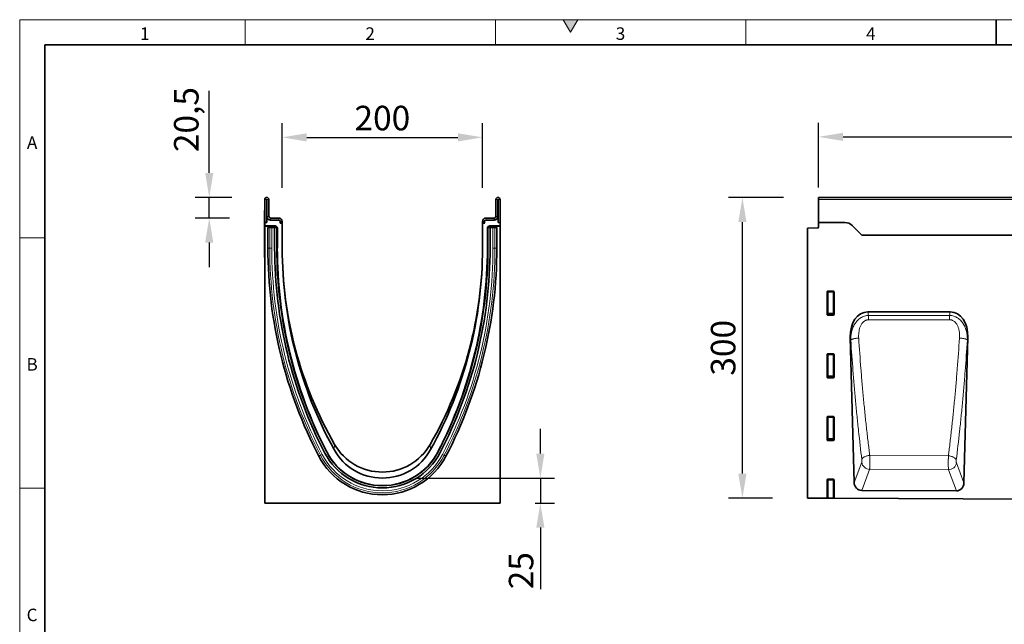
# Model space of a CAD drawing. Units: millimetres. Extents: x 75 to 2081, y 25 to 1460.
# Drawn here: x 75 to 1058, y 857 to 1460 of the extents above; entities that cross this region are included whole.
import ezdxf

# ---------------------------------------------------------------- set-up
doc = ezdxf.new("R2010")
doc.units = ezdxf.units.MM
doc.header["$LTSCALE"] = 5
doc.linetypes.add('SLD-Durchgehend', pattern=[0])
doc.layers.get('0').update_dxf_attribs({"color": 1, "lineweight": 25})
for name, color, linetype, lineweight in [('133708', 7, 'Continuous', 25), ('DIMENSION', 3, 'Continuous', 25), ('TANGENT_EDGES', 4, 'Continuous', 25)]:
    doc.layers.add(name, color=color, linetype=linetype, lineweight=lineweight)
doc.styles.add('BEMSTIL', font='isocp3.shx', dxfattribs={"width": 0.8})
doc.styles.add('SLDTEXTSTYLE0', font='TXT', dxfattribs={"width": 0.605})
doc.dimstyles.new('BEMASS$0', dxfattribs={"dimscale": 10, "dimtxt": 3.5, "dimasz": 3.5, "dimexe": 2, "dimexo": 0, "dimgap": 1, "dimtad": 1, "dimdec": 1, "dimtxsty": 'BEMSTIL', "dimcen": 3, "dimclrd": 3, "dimclre": 3, "dimclrt": 4, "dimadec": 0, "dimazin": 0, "dimtfac": 1, "dimtdec": 1, "dimtofl": 0, "dimtmove": 0, "dimatfit": 0, "dimfxl": 0, "dimtolj": 1, "dimlwd": -1, "dimlwe": -1, "dimarcsym": 0})

# ---------------------------------------------------------------- blocks, each defined once
blk = doc.blocks.new('*D6')
at = {"layer": 'DIMENSION', "color": 3}
for p, q in [((837.62, 1282.62), (782.62, 1282.62)), ((796.62, 1007.17), (796.62, 1258.12)), ((826.62, 982.67), (782.62, 982.67))]:
    blk.add_line(p, q, dxfattribs=at)
for points in [[(792.54, 1258.12), (800.7, 1258.12), (796.62, 1282.62)], [(792.54, 1007.17), (800.7, 1007.17), (796.62, 982.67)]]:
    blk.add_solid(points, dxfattribs=at)
at = {"layer": 'DIMENSION', "color": 4, "insert": (765.12, 1132.65), "char_height": 24.5, "attachment_point": 2, "rotation": 90, "style": 'BEMSTIL'}
blk.add_mtext('\\A1;300', dxfattribs=at)
blk = doc.blocks.new('*D8')
at = {"layer": 'DIMENSION', "color": 3}
for p, q in [((872.62, 1292.62), (872.62, 1357.12)), ((1872.62, 1292.62), (1872.62, 1357.12)), ((897.12, 1343.12), (1848.12, 1343.12))]:
    blk.add_line(p, q, dxfattribs=at)
for points in [[(897.12, 1347.2), (897.12, 1339.03), (872.62, 1343.12)], [(1848.12, 1347.2), (1848.12, 1339.03), (1872.62, 1343.12)]]:
    blk.add_solid(points, dxfattribs=at)
at = {"layer": 'DIMENSION', "color": 4, "insert": (1372.62, 1374.62), "char_height": 24.5, "attachment_point": 2, "style": 'BEMSTIL'}
blk.add_mtext('\\A1;1000', dxfattribs=at)
blk = doc.blocks.new('*D3')
at = {"layer": 'DIMENSION', "color": 3}
for p, q in [((337.12, 1292.12), (337.12, 1356.62)), ((537.12, 1292.12), (537.12, 1356.62)), ((361.62, 1342.62), (512.62, 1342.62))]:
    blk.add_line(p, q, dxfattribs=at)
for points in [[(361.62, 1346.7), (361.62, 1338.53), (337.12, 1342.62)], [(512.62, 1346.7), (512.62, 1338.53), (537.12, 1342.62)]]:
    blk.add_solid(points, dxfattribs=at)
at = {"layer": 'DIMENSION', "color": 4, "insert": (437.12, 1374.12), "char_height": 24.5, "attachment_point": 2, "style": 'BEMSTIL'}
blk.add_mtext('\\A1;200', dxfattribs=at)
blk = doc.blocks.new('*D4')
at = {"layer": 'DIMENSION', "color": 3}
for p, q in [((264.26, 1307.12), (264.26, 1389.07)), ((286.75, 1282.62), (250.26, 1282.62)), ((264.26, 1262.12), (264.26, 1282.62)), ((284.62, 1262.12), (250.26, 1262.12)), ((264.26, 1237.62), (264.26, 1213.12))]:
    blk.add_line(p, q, dxfattribs=at)
for points in [[(260.18, 1307.12), (268.35, 1307.12), (264.26, 1282.62)], [(260.18, 1237.62), (268.35, 1237.62), (264.26, 1262.12)]]:
    blk.add_solid(points, dxfattribs=at)
at = {"layer": 'DIMENSION', "color": 4, "insert": (229.08, 1360.34), "char_height": 24.5, "attachment_point": 2, "rotation": 90, "style": 'BEMSTIL'}
blk.add_mtext('\\A1;20,5', dxfattribs=at)
blk = doc.blocks.new('*D5')
at = {"layer": 'DIMENSION', "color": 3}
for p, q in [((594.87, 1027.12), (594.87, 1051.62)), ((472.12, 1002.62), (608.87, 1002.62)), ((594.87, 1002.62), (594.87, 977.68)), ((589.62, 977.68), (608.87, 977.68)), ((594.87, 953.18), (594.87, 891.81))]:
    blk.add_line(p, q, dxfattribs=at)
for points in [[(590.78, 1027.12), (598.95, 1027.12), (594.87, 1002.62)], [(590.78, 953.18), (598.95, 953.18), (594.87, 977.68)]]:
    blk.add_solid(points, dxfattribs=at)
at = {"layer": 'DIMENSION', "color": 4, "insert": (563.36, 910.24), "char_height": 24.5, "attachment_point": 2, "rotation": 90, "style": 'BEMSTIL'}
blk.add_mtext('\\A1;25', dxfattribs=at)
blk = doc.blocks.new('1042653-M_C_FRONT VIEW')
at = {"layer": '133708', "linetype": 'SLD-Durchgehend', "lineweight": 35}
for p, q in [((1872.62, 1282.62), (872.62, 1282.62)), ((872.62, 1280.49), (872.62, 1282.62)), ((872.62, 1257.62), (872.62, 1280.49)), ((861.62, 1251.93), (871.65, 1252.19)), ((861.62, 1251.93), (861.62, 982.67)), ((872.62, 1257.62), (872.62, 1253.19)), ((898.98, 1257.62), (872.62, 1257.62)), ((915.19, 1245.55), (906.05, 1254.69)), ((1742.62, 1244.87), (915.94, 1244.87)), ((881.12, 1165.79), (881.12, 1188.63)), ((881.61, 1189.12), (887.63, 1189.12)), ((888.12, 1188.63), (888.12, 1165.79)), ((887.65, 1165.28), (881.59, 1165.28)), ((1004.23, 1168.48), (921.82, 1168.48)), ((904.3, 1143.15), (908.16, 998.31)), ((1017.87, 997.84), (1021.75, 1143.15)), ((881.12, 1103.24), (881.12, 1126.08)), ((881.61, 1126.57), (887.63, 1126.57)), ((888.12, 1126.08), (888.12, 1103.24)), ((887.65, 1102.73), (881.59, 1102.73)), ((881.12, 1040.69), (881.12, 1063.53)), ((881.61, 1064.02), (887.63, 1064.02)), ((888.12, 1063.53), (888.12, 1040.69)), ((887.65, 1040.18), (881.59, 1040.18)), ((881.12, 982.58), (881.12, 1000.98)), ((881.61, 1001.47), (887.63, 1001.47)), ((888.12, 1000.98), (888.12, 982.54)), ((1010.25, 989.93), (915.71, 990.4)), ((861.62, 982.67), (881.12, 982.58)), ((881.62, 982.57), (881.12, 982.58)), ((882.11, 982.57), (881.62, 982.57)), ((882.11, 982.57), (887.13, 982.55)), ((887.62, 982.54), (887.13, 982.55)), ((888.12, 982.54), (887.62, 982.54)), ((888.12, 982.54), (1846.28, 977.75))]:
    blk.add_line(p, q, dxfattribs=at)
for centre, radius, start, end in [((871.62, 1253.19), 1, 271.5, 360), ((898.98, 1247.62), 10, 45, 90), ((922.26, 1252.62), 10, 225, 230.80503)]:
    blk.add_arc(centre, radius, start, end, dxfattribs=at)
for centre, major_axis, ratio, start_param, end_param in [((881.63, 1188.61), (-0.364, 0.364), 0.970288, 5.512866, 7.053504), ((887.61, 1188.61), (0.364, 0.364), 0.970288, 5.512866, 7.053504), ((881.63, 1165.83), (-0.198, -0.523), 0.894952, 5.112156, 6.6095), ((887.61, 1165.83), (0.198, -0.523), 0.894952, 5.956871, 7.454214), ((924.69, 1140.2), (5.69, -28), 0.699926, 3.000389, 4.466796), ((1001.35, 1140.2), (5.69, 28), 0.699926, 4.957982, 6.424389), ((881.63, 1126.06), (-0.364, 0.364), 0.970288, 5.512866, 7.053504), ((887.61, 1126.06), (0.364, 0.364), 0.970288, 5.512866, 7.053504), ((881.63, 1103.28), (-0.198, -0.523), 0.894952, 5.112156, 6.6095), ((887.61, 1103.28), (0.198, -0.523), 0.894952, 5.956871, 7.454214), ((881.63, 1063.51), (-0.364, 0.364), 0.970288, 5.512866, 7.053504), ((887.61, 1063.51), (0.364, 0.364), 0.970288, 5.512866, 7.053504), ((881.63, 1040.73), (-0.198, -0.523), 0.894952, 5.112156, 6.6095), ((887.61, 1040.73), (0.198, -0.523), 0.894952, 5.956871, 7.454214), ((881.63, 1000.96), (-0.364, 0.364), 0.970288, 5.512866, 7.053504), ((887.61, 1000.96), (0.364, 0.364), 0.970288, 5.512866, 7.053504), ((916.27, 999.12), (-3.13, -8.25), 0.90703, 5.137477, 6.610254), ((1009.76, 998.66), (-3.12, 8.25), 0.906501, 2.806676, 4.28852)]:
    blk.add_ellipse(centre, major_axis=major_axis, ratio=ratio, start_param=start_param, end_param=end_param, dxfattribs=at)
at = {"layer": 'TANGENT_EDGES', "linetype": 'SLD-Durchgehend', "lineweight": 18}
for p, q in [((1872.62, 1280.49), (872.62, 1280.49)), ((1742.62, 1244.87), (915.94, 1244.87)), ((881.62, 1188.13), (881.12, 1188.63)), ((881.61, 1189.12), (882.11, 1188.62)), ((881.62, 1167.11), (881.62, 1188.13)), ((882.11, 1188.13), (881.62, 1188.13)), ((882.11, 1188.62), (887.13, 1188.62)), ((882.11, 1188.13), (882.11, 1188.62)), ((887.13, 1188.13), (882.11, 1188.13)), ((882.11, 1188.13), (882.11, 1167.11)), ((887.13, 1188.62), (887.63, 1189.12)), ((887.13, 1188.62), (887.13, 1188.13)), ((887.62, 1188.13), (887.13, 1188.13)), ((887.13, 1167.11), (887.13, 1188.13)), ((888.12, 1188.63), (887.62, 1188.13)), ((887.62, 1188.13), (887.62, 1167.11)), ((881.12, 1165.79), (881.62, 1167.11)), ((882.11, 1166.66), (881.59, 1165.28)), ((882.11, 1167.11), (881.62, 1167.11)), ((882.11, 1167.11), (882.11, 1166.66)), ((882.11, 1167.11), (887.13, 1167.11)), ((887.13, 1166.66), (882.11, 1166.66)), ((887.13, 1166.66), (887.13, 1167.11)), ((887.62, 1167.11), (887.13, 1167.11)), ((887.65, 1165.28), (887.13, 1166.66)), ((887.62, 1167.11), (888.12, 1165.79)), ((921.82, 1168.48), (922.53, 1164.97)), ((922.53, 1164.97), (1003.52, 1165)), ((1003.52, 1165), (1004.23, 1168.48)), ((904.84, 1140.44), (904.3, 1143.15)), ((1021.75, 1143.15), (1021.21, 1140.51)), ((881.62, 1125.58), (881.12, 1126.08)), ((881.61, 1126.57), (882.11, 1126.07)), ((881.62, 1104.56), (881.62, 1125.58)), ((882.11, 1125.58), (881.62, 1125.58)), ((882.11, 1126.07), (887.13, 1126.07)), ((882.11, 1125.58), (882.11, 1126.07)), ((882.11, 1125.58), (882.11, 1104.56)), ((887.13, 1125.58), (882.11, 1125.58)), ((887.13, 1126.07), (887.63, 1126.57)), ((887.13, 1126.07), (887.13, 1125.58)), ((887.13, 1104.56), (887.13, 1125.58)), ((887.62, 1125.58), (887.13, 1125.58)), ((888.12, 1126.08), (887.62, 1125.58)), ((887.62, 1125.58), (887.62, 1104.56)), ((881.12, 1103.24), (881.62, 1104.56)), ((882.11, 1104.11), (881.59, 1102.73)), ((882.11, 1104.56), (881.62, 1104.56)), ((882.11, 1104.56), (882.11, 1104.11)), ((882.11, 1104.56), (887.13, 1104.56)), ((887.13, 1104.11), (882.11, 1104.11)), ((887.62, 1104.56), (887.13, 1104.56)), ((887.13, 1104.11), (887.13, 1104.56)), ((887.65, 1102.73), (887.13, 1104.11)), ((887.62, 1104.56), (888.12, 1103.24)), ((881.62, 1063.03), (881.12, 1063.53)), ((881.61, 1064.02), (882.11, 1063.52)), ((881.62, 1042.01), (881.62, 1063.03)), ((882.11, 1063.03), (881.62, 1063.03)), ((882.11, 1063.52), (887.13, 1063.52)), ((882.11, 1063.03), (882.11, 1063.52)), ((887.13, 1063.03), (882.11, 1063.03)), ((882.11, 1063.03), (882.11, 1042.01)), ((887.13, 1063.52), (887.63, 1064.02)), ((887.13, 1063.52), (887.13, 1063.03)), ((887.13, 1042.01), (887.13, 1063.03)), ((887.62, 1063.03), (887.13, 1063.03)), ((888.12, 1063.53), (887.62, 1063.03)), ((887.62, 1063.03), (887.62, 1042.01)), ((881.12, 1040.69), (881.62, 1042.01)), ((882.11, 1041.56), (881.59, 1040.18)), ((882.11, 1042.01), (881.62, 1042.01)), ((882.11, 1042.01), (882.11, 1041.56)), ((882.11, 1042.01), (887.13, 1042.01)), ((887.13, 1041.56), (882.11, 1041.56)), ((887.13, 1041.56), (887.13, 1042.01)), ((887.62, 1042.01), (887.13, 1042.01)), ((887.65, 1040.18), (887.13, 1041.56)), ((887.62, 1042.01), (888.12, 1040.69)), ((1002.3, 1024.9), (923.78, 1025.32)), ((908.16, 998.31), (915.79, 1018.4)), ((1010.25, 1017.99), (1017.87, 997.84)), ((923.63, 1011.27), (915.71, 990.4)), ((923.63, 1011.27), (1002.34, 1010.86)), ((1010.25, 989.93), (1002.34, 1010.86)), ((881.62, 1000.48), (881.12, 1000.98)), ((881.61, 1001.47), (882.11, 1000.97)), ((881.62, 982.57), (881.62, 1000.48)), ((882.11, 1000.48), (881.62, 1000.48)), ((882.11, 1000.97), (887.13, 1000.97)), ((882.11, 1000.48), (882.11, 1000.97)), ((887.13, 1000.48), (882.11, 1000.48)), ((882.11, 1000.48), (882.11, 982.57)), ((887.13, 1000.97), (887.63, 1001.47)), ((887.13, 1000.97), (887.13, 1000.48)), ((887.62, 1000.48), (887.13, 1000.48)), ((887.13, 982.55), (887.13, 1000.48)), ((888.12, 1000.98), (887.62, 1000.48)), ((887.62, 1000.48), (887.62, 982.54))]:
    blk.add_line(p, q, dxfattribs=at)
at = {"layer": 'TANGENT_EDGES', "linetype": 'SLD-Durchgehend', "lineweight": 18, "flags": 128}
for points in [[(922.53, 1164.97), (922.53, 1164.51), (922.53, 1164.02), (922.53, 1163.5), (922.53, 1162.95), (922.53, 1162.39), (922.53, 1161.8), (922.53, 1161.2), (922.53, 1160.59)], [(1003.52, 1160.61), (987.52, 1160.61), (922.53, 1160.59)], [(1003.52, 1165), (1003.52, 1164.54), (1003.52, 1164.05), (1003.52, 1163.53), (1003.52, 1162.98), (1003.52, 1162.42), (1003.52, 1161.83), (1003.52, 1161.23), (1003.52, 1160.61)], [(904.84, 1140.44), (905, 1140.6), (905.23, 1140.76), (905.52, 1140.92), (905.87, 1141.08), (906.29, 1141.23), (906.76, 1141.38), (907.28, 1141.52), (907.85, 1141.65), (908.47, 1141.78), (909.12, 1141.89), (909.8, 1142), (910.51, 1142.09), (911.24, 1142.17), (911.98, 1142.23), (912.72, 1142.29)], [(1021.21, 1140.51), (1021.06, 1140.67), (1020.83, 1140.83), (1020.54, 1140.98), (1020.19, 1141.14), (1019.77, 1141.29), (1019.3, 1141.44), (1018.78, 1141.58), (1018.21, 1141.71), (1017.6, 1141.84), (1016.95, 1141.95), (1016.26, 1142.05), (1015.56, 1142.15), (1014.83, 1142.22), (1014.09, 1142.29), (1013.34, 1142.34)], [(915.88, 1021.21), (916.03, 1021.59), (916.24, 1021.97), (916.52, 1022.34), (916.87, 1022.7), (917.28, 1023.06), (917.74, 1023.4), (918.27, 1023.72), (918.84, 1024.01), (919.46, 1024.29), (920.12, 1024.54), (920.81, 1024.76), (921.53, 1024.95), (922.27, 1025.11), (923.02, 1025.23), (923.78, 1025.32)], [(1010.16, 1020.8), (1010.02, 1021.18), (1009.81, 1021.55), (1009.53, 1021.92), (1009.18, 1022.29), (1008.77, 1022.64), (1008.31, 1022.97), (1007.79, 1023.29), (1007.22, 1023.59), (1006.6, 1023.87), (1005.95, 1024.12), (1005.26, 1024.34), (1004.54, 1024.53), (1003.81, 1024.69), (1003.06, 1024.81), (1002.3, 1024.9)]]:
    blk.add_lwpolyline(points, dxfattribs=at)
at = {"layer": 'TANGENT_EDGES', "linetype": 'SLD-Durchgehend', "lineweight": 18}
for centre, radius, start, end in [((882.13, 1188.11), 0.511, 91.99808, 178.00192), ((887.11, 1188.11), 0.511, 1.99808, 88.00192), ((882.13, 1167.18), 0.519, 187.24984, 267.50411), ((887.1, 1167.18), 0.519, 272.49589, 352.75016), ((882.13, 1125.56), 0.511, 91.99808, 178.00192), ((887.11, 1125.56), 0.511, 1.99808, 88.00192), ((882.13, 1104.63), 0.519, 187.24984, 267.50411), ((887.1, 1104.63), 0.519, 272.49589, 352.75016), ((882.13, 1063.01), 0.511, 91.99808, 178.00192), ((887.11, 1063.01), 0.511, 1.99808, 88.00192), ((882.13, 1042.08), 0.519, 187.24984, 267.50411), ((887.1, 1042.08), 0.519, 272.49589, 352.75016), ((924, 1019.55), 8.29, 188.00128, 267.45326), ((1002.04, 1019.15), 8.29, 272.06315, 351.95123), ((882.13, 1000.46), 0.511, 91.99808, 178.00192), ((887.11, 1000.46), 0.511, 1.99808, 88.00192)]:
    blk.add_arc(centre, radius, start, end, dxfattribs=at)
for points, knots in [([(904.84, 1140.44), (904.82, 1141.84), (904.87, 1143.23), (905.15, 1145.98), (905.38, 1147.34), (905.85, 1149.35), (906.04, 1150.02), (906.46, 1151.35), (906.69, 1152.01), (907.48, 1153.96), (908.1, 1155.21), (909.21, 1156.99), (909.61, 1157.57), (910.47, 1158.69), (910.92, 1159.22), (912.36, 1160.73), (913.42, 1161.63), (915.19, 1162.79), (915.81, 1163.14), (917.07, 1163.74), (917.72, 1164.01), (919.74, 1164.66), (921.12, 1164.91), (922.53, 1164.97)], [0, 0, 0, 0, 0.125, 0.125, 0.25, 0.25, 0.3125, 0.3125, 0.375, 0.375, 0.5, 0.5, 0.5625, 0.5625, 0.625, 0.625, 0.75, 0.75, 0.8125, 0.8125, 0.875, 0.875, 1, 1, 1, 1]), ([(922.53, 1160.59), (922.04, 1160.59), (921.55, 1160.54), (920.84, 1160.39), (920.6, 1160.33), (920.13, 1160.18), (919.9, 1160.09), (919.22, 1159.8), (918.8, 1159.57), (917.99, 1159.02), (917.6, 1158.71), (916.55, 1157.71), (915.96, 1156.96), (915.2, 1155.73), (914.96, 1155.3), (914.54, 1154.44), (914.34, 1154), (914, 1153.1), (913.84, 1152.65), (913.56, 1151.72), (913.44, 1151.26), (913.11, 1149.86), (912.95, 1148.92), (912.63, 1146.09), (912.6, 1144.19), (912.72, 1142.29)], [0, 0, 0, 0, 0.0625, 0.0625, 0.09375, 0.09375, 0.125, 0.125, 0.1875, 0.1875, 0.25, 0.25, 0.375, 0.375, 0.4375, 0.4375, 0.5, 0.5, 0.5625, 0.5625, 0.625, 0.625, 0.75, 0.75, 1, 1, 1, 1]), ([(1003.52, 1165), (1004.93, 1164.94), (1006.31, 1164.7), (1008.32, 1164.05), (1008.97, 1163.78), (1010.23, 1163.18), (1010.85, 1162.83), (1012.03, 1162.07), (1012.59, 1161.65), (1013.66, 1160.75), (1014.17, 1160.27), (1015.14, 1159.26), (1015.59, 1158.72), (1016.45, 1157.61), (1016.84, 1157.03), (1017.95, 1155.27), (1018.57, 1154.03), (1019.36, 1152.08), (1019.59, 1151.42), (1020.01, 1150.09), (1020.2, 1149.42), (1020.68, 1147.4), (1020.91, 1146.04), (1021.19, 1143.3), (1021.24, 1141.91), (1021.21, 1140.51)], [0, 0, 0, 0, 0.125, 0.125, 0.1875, 0.1875, 0.25, 0.25, 0.3125, 0.3125, 0.375, 0.375, 0.4375, 0.4375, 0.5, 0.5, 0.625, 0.625, 0.6875, 0.6875, 0.75, 0.75, 0.875, 0.875, 1, 1, 1, 1]), ([(1013.34, 1142.34), (1013.47, 1144.25), (1013.44, 1146.14), (1013.11, 1148.97), (1012.95, 1149.91), (1012.62, 1151.31), (1012.5, 1151.78), (1012.22, 1152.7), (1012.06, 1153.15), (1011.54, 1154.48), (1011.13, 1155.35), (1010.1, 1157), (1009.5, 1157.75), (1008.44, 1158.75), (1008.06, 1159.06), (1007.25, 1159.6), (1006.82, 1159.84), (1006.15, 1160.13), (1005.92, 1160.21), (1005.45, 1160.36), (1005.21, 1160.42), (1004.5, 1160.56), (1004.02, 1160.61), (1003.52, 1160.61)], [0, 0, 0, 0, 0.25, 0.25, 0.375, 0.375, 0.4375, 0.4375, 0.5, 0.5, 0.625, 0.625, 0.75, 0.75, 0.8125, 0.8125, 0.875, 0.875, 0.90625, 0.90625, 0.9375, 0.9375, 1, 1, 1, 1]), ([(915.88, 1021.21), (914.72, 1030.49), (913.62, 1039.96), (912.05, 1054.45), (911.54, 1059.32), (910.55, 1069.15), (910.08, 1074.09), (909.15, 1084.07), (908.71, 1089.1), (907.84, 1099.22), (907.43, 1104.3), (906.24, 1119.65), (905.51, 1129.99), (904.84, 1140.44)], [0, 0, 0, 0, 0.25, 0.25, 0.375, 0.375, 0.5, 0.5, 0.625, 0.625, 0.75, 0.75, 1, 1, 1, 1]), ([(912.72, 1142.29), (913.39, 1132.03), (914.12, 1121.89), (915.31, 1106.83), (915.73, 1101.84), (916.59, 1091.91), (917.04, 1086.98), (917.96, 1077.2), (918.44, 1072.34), (919.43, 1062.71), (919.94, 1057.93), (920.99, 1048.45), (921.53, 1043.76), (922.36, 1036.8), (922.64, 1034.49), (923.06, 1031.04), (923.28, 1029.32), (923.49, 1027.6), (923.64, 1026.46), (923.71, 1025.89), (923.78, 1025.32)], [0, 0, 0, 0, 0.25, 0.25, 0.375, 0.375, 0.5, 0.5, 0.625, 0.625, 0.75, 0.75, 0.875, 0.875, 0.9375, 0.9375, 0.96875, 0.984375, 0.984375, 1, 1, 1, 1]), ([(1002.3, 1024.9), (1002.38, 1025.47), (1002.45, 1026.05), (1002.59, 1027.19), (1002.81, 1028.91), (1003.31, 1032.94), (1003.73, 1036.42), (1004.56, 1043.41), (1005.09, 1048.12), (1006.14, 1057.62), (1006.65, 1062.41), (1007.63, 1072.09), (1008.11, 1076.97), (1009.04, 1086.8), (1009.48, 1091.74), (1010.34, 1101.71), (1010.76, 1106.73), (1011.95, 1121.86), (1012.68, 1132.05), (1013.34, 1142.34)], [0, 0, 0, 0, 0.015625, 0.015625, 0.03125, 0.0625, 0.125, 0.125, 0.25, 0.25, 0.375, 0.375, 0.5, 0.5, 0.625, 0.625, 0.75, 0.75, 1, 1, 1, 1]), ([(1021.21, 1140.51), (1020.55, 1130.02), (1019.82, 1119.63), (1018.62, 1104.21), (1018.21, 1099.09), (1017.35, 1088.93), (1016.9, 1083.89), (1015.98, 1073.88), (1015.5, 1068.9), (1014.51, 1059.04), (1014, 1054.15), (1012.43, 1039.62), (1011.32, 1030.12), (1010.16, 1020.8)], [0, 0, 0, 0, 0.25, 0.25, 0.375, 0.375, 0.5, 0.5, 0.625, 0.625, 0.75, 0.75, 1, 1, 1, 1]), ([(923.78, 1025.32), (923.78, 1025.25), (923.79, 1025.17), (923.79, 1025.01), (923.79, 1024.78), (923.8, 1024.54), (923.81, 1024.06), (923.81, 1023.74), (923.82, 1023.08), (923.82, 1022.74), (923.83, 1022.05), (923.83, 1021.7), (923.83, 1020.67), (923.83, 1019.97), (923.83, 1018.93), (923.83, 1018.58), (923.83, 1017.91), (923.82, 1017.57), (923.82, 1016.92), (923.81, 1016.59), (923.8, 1015.96), (923.8, 1015.65), (923.78, 1014.75), (923.76, 1014.19), (923.74, 1013.42), (923.73, 1013.18), (923.71, 1012.71), (923.7, 1012.5), (923.68, 1012.1), (923.67, 1011.91), (923.66, 1011.65), (923.65, 1011.57), (923.64, 1011.46), (923.64, 1011.42), (923.64, 1011.34), (923.63, 1011.31), (923.63, 1011.27)], [0, 0, 0, 0, 0.015625, 0.015625, 0.03125, 0.0625, 0.0625, 0.125, 0.125, 0.1875, 0.1875, 0.25, 0.25, 0.375, 0.375, 0.4375, 0.4375, 0.5, 0.5, 0.5625, 0.5625, 0.625, 0.625, 0.75, 0.75, 0.8125, 0.8125, 0.875, 0.875, 0.9375, 0.9375, 0.96875, 0.96875, 0.984375, 0.984375, 1, 1, 1, 1]), ([(1002.34, 1010.86), (1002.33, 1010.9), (1002.33, 1010.93), (1002.33, 1011.01), (1002.32, 1011.12), (1002.31, 1011.24), (1002.3, 1011.5), (1002.29, 1011.69), (1002.27, 1012.09), (1002.27, 1012.3), (1002.25, 1012.76), (1002.25, 1013.01), (1002.23, 1013.78), (1002.22, 1014.33), (1002.21, 1015.23), (1002.21, 1015.55), (1002.2, 1016.18), (1002.2, 1016.5), (1002.2, 1017.16), (1002.2, 1017.49), (1002.2, 1018.17), (1002.2, 1018.52), (1002.21, 1019.56), (1002.22, 1020.25), (1002.23, 1021.29), (1002.23, 1021.63), (1002.24, 1022.32), (1002.25, 1022.66), (1002.26, 1023.32), (1002.27, 1023.64), (1002.28, 1024.12), (1002.29, 1024.28), (1002.29, 1024.52), (1002.3, 1024.59), (1002.3, 1024.75), (1002.3, 1024.83), (1002.3, 1024.9)], [0, 0, 0, 0, 0.015625, 0.015625, 0.03125, 0.0625, 0.0625, 0.125, 0.125, 0.1875, 0.1875, 0.25, 0.25, 0.375, 0.375, 0.4375, 0.4375, 0.5, 0.5, 0.5625, 0.5625, 0.625, 0.625, 0.75, 0.75, 0.8125, 0.8125, 0.875, 0.875, 0.9375, 0.9375, 0.96875, 0.96875, 0.984375, 0.984375, 1, 1, 1, 1]), ([(915.79, 1018.4), (915.81, 1018.45), (915.83, 1018.52), (915.87, 1018.68), (915.88, 1018.78), (915.91, 1018.98), (915.92, 1019.09), (915.94, 1019.33), (915.95, 1019.46), (915.96, 1019.72), (915.96, 1019.86), (915.96, 1020.14), (915.95, 1020.28), (915.94, 1020.55), (915.93, 1020.69), (915.91, 1020.96), (915.9, 1021.09), (915.88, 1021.21)], [0, 0, 0, 0, 0.125, 0.125, 0.25, 0.25, 0.375, 0.375, 0.5, 0.5, 0.625, 0.625, 0.75, 0.75, 0.875, 0.875, 1, 1, 1, 1]), ([(1010.16, 1020.8), (1010.14, 1020.68), (1010.13, 1020.55), (1010.11, 1020.28), (1010.1, 1020.14), (1010.09, 1019.87), (1010.08, 1019.73), (1010.08, 1019.45), (1010.08, 1019.31), (1010.09, 1019.05), (1010.1, 1018.92), (1010.12, 1018.68), (1010.13, 1018.57), (1010.16, 1018.37), (1010.17, 1018.27), (1010.21, 1018.11), (1010.23, 1018.05), (1010.25, 1017.99)], [0, 0, 0, 0, 0.125, 0.125, 0.25, 0.25, 0.375, 0.375, 0.5, 0.5, 0.625, 0.625, 0.75, 0.75, 0.875, 0.875, 1, 1, 1, 1])]:
    blk.add_open_spline(points, degree=3, knots=knots, dxfattribs=at)
blk = doc.blocks.new('1042653-M_C_SIDE VIEW')
at = {"layer": '133708', "linetype": 'SLD-Durchgehend', "lineweight": 35}
for p, q in [((319.62, 1257.62), (319.62, 1280.49)), ((321.62, 1257.62), (321.62, 1280.49)), ((321.87, 1280.49), (321.87, 1263.62)), ((323.87, 1280.49), (323.87, 1263.62)), ((550.37, 1280.49), (550.37, 1263.62)), ((552.37, 1280.49), (552.37, 1263.62)), ((552.62, 1257.62), (552.62, 1280.49)), ((554.62, 1257.62), (554.62, 1280.49)), ((319.42, 1269.62), (319.62, 1269.62)), ((319.42, 1266.62), (319.42, 1269.62)), ((319.42, 1266.62), (319.42, 1225.62)), ((322.21, 1262.12), (321.62, 1262.12)), ((321.62, 1257.62), (321.62, 1262.12)), ((325.37, 1262.12), (333.62, 1262.12)), ((325.37, 1260.12), (333.62, 1260.12)), ((335.12, 1258.62), (335.12, 1257.79)), ((337.12, 1258.62), (337.12, 1257.79)), ((537.12, 1258.62), (537.12, 1257.79)), ((539.12, 1258.62), (539.12, 1257.79)), ((548.87, 1262.12), (540.62, 1262.12)), ((548.87, 1260.12), (540.62, 1260.12)), ((552.62, 1262.12), (552.03, 1262.12)), ((552.62, 1257.62), (552.62, 1262.12)), ((319.62, 1257.62), (319.62, 1254.22)), ((321.62, 1257.62), (319.62, 1257.62)), ((330.34, 1254.22), (319.62, 1254.22)), ((319.62, 1253.9), (319.62, 1254.22)), ((329.6, 1253.9), (319.62, 1253.9)), ((319.62, 1253.9), (319.62, 977.68)), ((322.81, 1252.52), (322.81, 1232.12)), ((322.81, 1252.52), (324.67, 1252.52)), ((324.67, 1252.52), (326.68, 1252.52)), ((329.57, 1252.52), (326.68, 1252.52)), ((328.6, 1252.52), (328.6, 1252.9)), ((329.57, 1232.12), (329.57, 1252.52)), ((331.47, 1252.52), (329.57, 1252.52)), ((331.05, 1253.93), (331.96, 1253.01)), ((331.47, 1252.52), (331.77, 1252.52)), ((331.77, 1252.52), (332.14, 1252.52)), ((331.77, 1232.12), (331.77, 1252.52)), ((332.26, 1232.12), (332.26, 1252.3)), ((334.96, 1257.12), (337.12, 1257.12)), ((334.96, 1257.12), (337.06, 1257.12)), ((337.12, 1257.12), (337.12, 1232.12)), ((539.28, 1257.12), (537.12, 1257.12)), ((537.12, 1232.12), (537.12, 1257.12)), ((539.28, 1257.12), (537.19, 1257.12)), ((541.99, 1252.3), (541.99, 1232.12)), ((542.47, 1252.52), (542.11, 1252.52)), ((542.28, 1253.01), (543.2, 1253.93)), ((542.47, 1232.12), (542.47, 1252.52)), ((542.77, 1252.52), (542.47, 1252.52)), ((542.77, 1252.52), (544.67, 1252.52)), ((554.62, 1254.22), (543.9, 1254.22)), ((554.62, 1253.9), (544.64, 1253.9)), ((544.67, 1232.12), (544.67, 1252.52)), ((544.67, 1252.52), (547.56, 1252.52)), ((545.64, 1252.9), (545.64, 1252.52)), ((549.58, 1252.52), (547.56, 1252.52)), ((551.43, 1252.52), (549.58, 1252.52)), ((551.43, 1232.12), (551.43, 1252.52)), ((552.62, 1257.62), (554.62, 1257.62)), ((554.62, 1254.22), (554.62, 1257.62)), ((554.62, 1253.9), (554.62, 1254.22)), ((554.62, 977.68), (554.62, 1253.9)), ((319.42, 1222.62), (319.42, 1225.62)), ((319.62, 1222.62), (319.42, 1222.62)), ((319.62, 977.68), (554.62, 977.68))]:
    blk.add_line(p, q, dxfattribs=at)
for centre, radius, start, end in [((321.75, 1280.49), 2.13, 0, 180), ((321.75, 1280.49), 0.125, 0, 180), ((552.5, 1280.49), 2.12, 0, 180), ((552.5, 1280.49), 0.125, 0, 180), ((325.37, 1263.62), 3.5, 180, 270), ((325.37, 1263.62), 3.5, 205.37693, 270), ((325.37, 1263.62), 1.5, 180, 270), ((333.62, 1258.62), 3.5, 0, 90), ((333.62, 1258.62), 1.5, 0, 90), ((540.62, 1258.62), 3.5, 90, 180), ((540.62, 1258.62), 1.5, 90, 180), ((548.87, 1263.62), 3.5, 270, 0), ((548.87, 1263.62), 1.5, 270, 0), ((548.87, 1263.62), 3.5, 270, 334.62307), ((333.62, 1257.79), 1.5, 333.42438, 0), ((333.62, 1257.79), 3.5, 348.94602, 0), ((540.62, 1257.79), 3.5, 180, 191.05398), ((540.62, 1257.79), 1.5, 180, 206.57562), ((771.89, 1232.12), 449.08, 180, 207.53105), ((771.89, 1232.12), 442.32, 180, 207.53105), ((771.89, 1232.12), 440.12, 180, 207.53105), ((775.45, 1232.12), 443.2, 180, 207.28312), ((752.96, 1232.12), 415.84, 180, 208.92073), ((730.09, 1232.12), 392.97, 180, 209.90516), ((144.15, 1232.12), 392.97, 330.09484, 0), ((121.29, 1232.12), 415.84, 331.07927, 0), ((102.35, 1232.12), 440.12, 332.46895, 0), ((98.79, 1232.12), 443.2, 332.71688, 0), ((102.35, 1232.12), 442.32, 332.46895, 0), ((102.35, 1232.12), 449.08, 332.46895, 0), ((437.12, 1063.62), 55, 209.90516, 330.09484), ((437.12, 1057.62), 71.56, 207.53105, 332.46895), ((437.12, 1057.62), 64.8, 207.53105, 332.46895), ((437.12, 1057.62), 62.52, 207.28312, 332.71688), ((437.12, 1057.62), 62.6, 207.53105, 332.46895), ((437.12, 1057.62), 55, 208.92073, 331.07927)]:
    blk.add_arc(centre, radius, start, end, dxfattribs=at)
for centre, major_axis, start_param, end_param in [((329.6, 1252.9), (0.708, -0.708), 2.356537, 3.926648), ((330.34, 1253.22), (-0.708, -0.708), 3.141935, 3.926648), ((331.26, 1252.3), (0.708, 0.708), 5.49813, 6.283528), ((542.99, 1252.3), (0.708, -0.708), 3.141935, 3.926648), ((543.9, 1253.22), (-0.708, 0.708), 5.49813, 6.283528), ((544.64, 1252.9), (-0.708, -0.708), 2.356537, 3.926648)]:
    blk.add_ellipse(centre, major_axis=major_axis, ratio=0.999315, start_param=start_param, end_param=end_param, dxfattribs=at)
at = {"layer": 'TANGENT_EDGES', "linetype": 'SLD-Durchgehend', "lineweight": 18}
for p, q in [((321.62, 1280.49), (319.62, 1280.49)), ((323.87, 1280.49), (321.87, 1280.49)), ((552.37, 1280.49), (550.37, 1280.49)), ((554.62, 1280.49), (552.62, 1280.49)), ((319.62, 1266.62), (319.42, 1266.62)), ((321.87, 1263.62), (323.87, 1263.62)), ((325.37, 1262.12), (325.37, 1260.12)), ((333.62, 1260.12), (333.62, 1262.12)), ((337.12, 1258.62), (335.12, 1258.62)), ((539.12, 1258.62), (537.12, 1258.62)), ((540.62, 1262.12), (540.62, 1260.12)), ((548.87, 1260.12), (548.87, 1262.12)), ((550.37, 1263.62), (552.37, 1263.62)), ((324.67, 1232.12), (324.67, 1252.52)), ((326.68, 1232.12), (326.68, 1252.52)), ((328.75, 1252.76), (328.6, 1252.9)), ((328.75, 1252.52), (328.75, 1252.76)), ((329.75, 1252.76), (328.75, 1252.76)), ((329.6, 1253.9), (329.75, 1253.76)), ((329.75, 1253.76), (329.88, 1253.76)), ((329.75, 1252.76), (329.75, 1253.76)), ((329.88, 1252.76), (329.75, 1252.76)), ((329.75, 1252.76), (329.75, 1252.52)), ((329.88, 1253.76), (330.34, 1254.22)), ((329.88, 1252.76), (329.88, 1253.76)), ((329.88, 1252.76), (330.59, 1253.47)), ((330.12, 1252.52), (329.88, 1252.76)), ((331.05, 1253.93), (330.59, 1253.47)), ((330.59, 1253.47), (331.5, 1252.55)), ((331.47, 1252.52), (331.5, 1252.55)), ((331.47, 1232.12), (331.47, 1252.52)), ((331.5, 1252.55), (331.96, 1253.01)), ((331.54, 1252.52), (331.5, 1252.55)), ((332.26, 1252.3), (332.18, 1252.22)), ((335.12, 1257.79), (337.12, 1257.79)), ((537.12, 1257.79), (539.12, 1257.79)), ((542.07, 1252.22), (541.99, 1252.3)), ((542.28, 1253.01), (542.74, 1252.55)), ((542.74, 1252.55), (542.71, 1252.52)), ((542.74, 1252.55), (543.65, 1253.47)), ((542.74, 1252.55), (542.77, 1252.52)), ((542.77, 1232.12), (542.77, 1252.52)), ((543.65, 1253.47), (543.2, 1253.93)), ((543.65, 1253.47), (544.36, 1252.76)), ((543.9, 1254.22), (544.36, 1253.76)), ((544.36, 1252.76), (544.12, 1252.52)), ((544.36, 1253.76), (544.5, 1253.76)), ((544.36, 1253.76), (544.36, 1252.76)), ((544.5, 1252.76), (544.36, 1252.76)), ((544.5, 1253.76), (544.64, 1253.9)), ((544.5, 1253.76), (544.5, 1252.76)), ((545.5, 1252.76), (544.5, 1252.76)), ((544.5, 1252.52), (544.5, 1252.76)), ((545.64, 1252.9), (545.5, 1252.76)), ((545.5, 1252.76), (545.5, 1252.52)), ((547.56, 1232.12), (547.56, 1252.52)), ((549.58, 1232.12), (549.58, 1252.52)), ((322.81, 1232.12), (324.67, 1232.12)), ((324.67, 1232.12), (326.68, 1232.12)), ((331.47, 1232.12), (331.77, 1232.12)), ((331.77, 1232.12), (332.18, 1232.12)), ((332.18, 1232.12), (332.26, 1232.12)), ((542.07, 1232.12), (541.99, 1232.12)), ((542.47, 1232.12), (542.07, 1232.12)), ((542.77, 1232.12), (542.47, 1232.12)), ((549.58, 1232.12), (547.56, 1232.12)), ((551.43, 1232.12), (549.58, 1232.12)), ((319.42, 1225.62), (319.62, 1225.62)), ((389.45, 1036.2), (388.98, 1031.02)), ((484.8, 1036.2), (485.26, 1031.02)), ((373.67, 1024.54), (375.31, 1025.4)), ((375.31, 1025.4), (377.1, 1026.33)), ((381.35, 1028.54), (381.61, 1028.68)), ((381.5, 1028.93), (381.56, 1028.96)), ((492.9, 1028.54), (492.63, 1028.68)), ((492.74, 1028.93), (492.68, 1028.96)), ((498.93, 1025.4), (497.15, 1026.33)), ((500.58, 1024.54), (498.93, 1025.4))]:
    blk.add_line(p, q, dxfattribs=at)
for centre, radius, start, end in [((329.75, 1252.76), 1, 90.04597, 179.95403), ((329.88, 1252.76), 1, 45.01623, 89.95601), ((544.36, 1252.76), 1, 90.04399, 135.023), ((544.5, 1252.76), 1, 0.04597, 89.95403), ((771.89, 1232.12), 447.22, 180, 207.53105), ((771.89, 1232.12), 445.21, 180, 207.53105), ((771.89, 1232.12), 440.42, 180, 207.53105), ((102.35, 1232.12), 440.42, 332.46895, 0), ((102.35, 1232.12), 445.21, 332.46895, 0), ((102.35, 1232.12), 447.22, 332.46895, 0), ((437.12, 1057.62), 69.7, 207.53105, 332.46895), ((437.12, 1057.62), 67.69, 207.53105, 332.46895), ((437.12, 1057.62), 62.9, 207.53105, 332.46895)]:
    blk.add_arc(centre, radius, start, end, dxfattribs=at)

msp = doc.modelspace()

# ---------------------------------------------------------------- hatches: boundary and pattern name
at = {"linetype": 'Continuous'}
msp.add_hatch(color=256, dxfattribs=at).paths.add_polyline_path([(632.22, 1460), (617.78, 1460), (625, 1447.5)], flags=0)

# ---------------------------------------------------------------- linework, layer by layer
at = {"linetype": 'SLD-Durchgehend', "lineweight": 18}
for p, q in [((75, 1460), (2075, 1460)), ((75, 1460), (75, 25)), ((75, 50), (75, 1460)), ((300, 1460), (300, 1435)), ((550, 1460), (550, 1435)), ((617.78, 1460), (625, 1447.5)), ((632.22, 1460), (617.78, 1460)), ((625, 1447.5), (632.22, 1460)), ((800, 1460), (800, 1435)), ((100, 50), (100, 1435)), ((100, 1242.5), (75, 1242.5)), ((100, 992.5), (75, 992.5))]:
    msp.add_line(p, q, dxfattribs=at)
at = {"linetype": 'SLD-Durchgehend', "lineweight": 35}
for p, q in [((1050, 1460), (1050, 1435)), ((100, 1435), (2050, 1435)), ((100, 1435), (100, 50))]:
    msp.add_line(p, q, dxfattribs=at)

# ---------------------------------------------------------------- block references
at = {"layer": '133708'}
for name in ['1042653-M_C_SIDE VIEW', '1042653-M_C_FRONT VIEW']:
    msp.add_blockref(name, (0, 0), dxfattribs=at)

# ---------------------------------------------------------------- texts
at = {"linetype": 'Continuous', "lineweight": 0, "char_height": 12.5, "attachment_point": 2, "style": 'SLDTEXTSTYLE0'}
for s, insert in [('1', (199.91, 1452.36)), ('2', (424.91, 1452.36)), ('3', (674.91, 1452.36)), ('4', (924.91, 1452.36)), ('A', (87.43, 1343.61)), ('B', (87.43, 1122.36)), ('C', (87.36, 872.36))]:
    msp.add_mtext(s, dxfattribs=dict(at, insert=insert))

# ---------------------------------------------------------------- dimensions: what is measured, and where the dimension line sits
at = {"layer": 'DIMENSION'}
for base, p1, p2, override, picture, middle in [((264.26, 1262.12), (321.75, 1282.62), (319.62, 1262.12), {"dimscale": 7, "dimexo": 5, "dimtad": 3, "dimdec": 1, "dimdle": 1, "dimtofl": 1, "dimtfill": 1}, '*D4', (264.26, 1360.34)), ((796.62, 1282.62), (861.62, 982.67), (872.62, 1282.62), {"dimscale": 7, "dimexo": 5, "dimtad": 3, "dimdec": 0, "dimdle": 1, "dimtofl": 1, "dimtfill": 1}, '*D6', (796.62, 1132.65)), ((594.87, 977.68), (437.12, 1002.62), (554.62, 977.68), {"dimscale": 7, "dimexo": 5, "dimtad": 3, "dimdec": 0, "dimdle": 1, "dimtofl": 1, "dimtfill": 1}, '*D5', (594.87, 910.24))]:
    dim = msp.add_linear_dim(base=base, p1=p1, p2=p2, angle=90, dimstyle='BEMASS$0', override=override, dxfattribs=at)
    dim.commit()
    dim.dimension.update_dxf_attribs({"geometry": picture, "text_midpoint": middle, "dimtype": 160})
for base, p1, p2, picture, middle in [((537.12, 1342.62), (337.12, 1257.12), (537.12, 1257.12), '*D3', (437.12, 1342.62)), ((1872.62, 1343.12), (872.62, 1257.62), (1872.62, 1257.62), '*D8', (1372.62, 1343.12))]:
    dim = msp.add_linear_dim(base=base, p1=p1, p2=p2, dimstyle='BEMASS$0', override={"dimscale": 7, "dimexo": 5, "dimtad": 3, "dimdec": 0, "dimdle": 1, "dimtofl": 1, "dimtfill": 1}, dxfattribs=at)
    dim.commit()
    dim.dimension.update_dxf_attribs({"geometry": picture, "text_midpoint": middle, "dimtype": 160})

doc.saveas('drawing.dxf')
